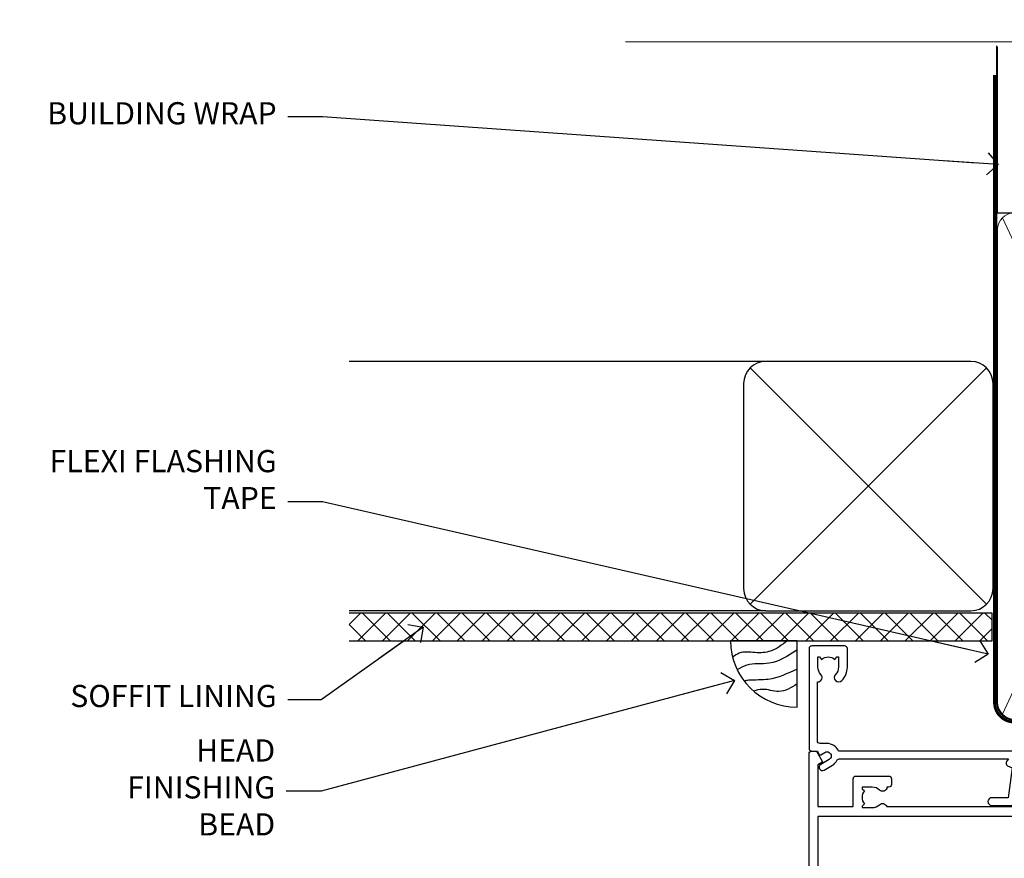
# Model space of a CAD drawing. Units: millimetres. Extents: x -33 to 9553, y -237 to 1143.
# Drawn here: x 6004 to 6181, y 991 to 1143 of the extents above; entities that cross this region are included whole.
import ezdxf
from ezdxf import colors
from ezdxf.entities.mleader import LeaderData, LeaderLine
from ezdxf.math import Vec2, Vec3

# ---------------------------------------------------------------- set-up
doc = ezdxf.new("R2010")
doc.units = ezdxf.units.MM
doc.linetypes.add('CENTER', pattern=[2, 1.25, -0.25, 0.25, -0.25])
doc.linetypes.add('Dashed', pattern=[564.4444465637206, 282.2222232818604, -282.2222232818602])
doc.layers.add('Aluminium Systems Ltd Joinery Detail', color=7, linetype='Continuous')
doc.layers.add('Aluminium Systems Ltd Notes', color=7, linetype='Continuous')
doc.styles.get("Standard").update_dxf_attribs({"font": 'arial.ttf'})

# ---------------------------------------------------------------- blocks, each defined once
blk = doc.blocks.new('A725-21745')
at = {"flags": 128}
blk.add_lwpolyline([(37.11646801240383, 20.91461760752128), (38.35987280291066, 19.3231320504845, -0.6248693519088664), (38.2022706521893, 18.99999975541897), (5.307024864736547, 18.99999975542147, -0.3022673053222528), (3.231717466711387, 17.61925184987041), (2.000000115047413, 17.61925184987041, 0.414213562373095), (1.500000115047413, 17.11925184987041), (1.500000115047413, 6.49573132744473, -0.6858526540293893), (2.123585020710351, 5.139621297385304, 0.1952598447287123), (1.600000115047777, 3.850000036120321), (1.600000115049596, 2.000000036121776), (1.897665797368944, 2.000000036121776), (2.260843037126492, 2.432817816351545, 0.3639702342667938), (4.639157192967076, 2.432817816350791), (5.0023344327237, 2.000000036121776), (5.300000115044867, 2.000000036119957), (5.300000115046686, 3.850000036118502, 0.1952598447290732), (4.776415209384112, 5.139621297385304, -0.9999999999999999), (5.92358502070465, 6.254969415237454, -0.195259844728987), (6.900000115043412, 3.850000036120321), (6.900000115045231, 0.5000000361217758, -0.4142135623741608), (6.400000115045231, 3.612177579270792e-08), (0.5000001150474134, 3.612359478211147e-08, -0.4142135623720295), (1.150474133737589e-07, 0.5000000361217758), (1.150455943843554e-07, 18.50000003612178, -0.4142135623752261), (0.5000001150474134, 19.00000003612359), (1.491733031867597, 19.00000003611996), (1.828126217074868, 19.58265012422299, -0.414213562371763), (2.101331297830804, 19.65585520497912), (2.85671746670775, 19.21973279703371, 1.000000000002101), (3.606717466712297, 20.51877090270868), (2.099999209467541, 21.38867509413313, -0.9999999999986869), (2.699999209471933, 22.42790557867107), (4.206717466717208, 21.558001387248, -0.1544523861771689), (5.000744966466115, 20.68964304016895, 0.2920433047074474), (5.454341760832875, 20.39999975542224), (35.99570968530858, 20.39999975541861), (35.62906032147291, 20.86928954060778, -0.4823427408185513), (35.8117565674074, 21.63027417179029), (36.65632259471747, 22.02410177814119), (35.9274075175417, 27.4000053454368), (32.95000629409694, 27.4000053454368, -0.9999999999999999), (32.95000629409694, 28.80000534543552), (36.71361246468038, 28.80000534543461, -0.3752698379243242), (37.20907876645651, 28.36718528143687), (38.09461976595773, 21.83613225856271, -0.3284042794683215), (37.75363116086702, 21.21173166314027)], format="xyb", close=True, dxfattribs=at)
blk = doc.blocks.new('A751-21598')
at = {"flags": 128}
for points in [[(70.1000020845502, 27.65000756325961), (70.10000208455952, 26.900007563256), (68.50000004194865, 26.900007563256), (68.50000004194865, 39.90001715993486), (70.10000208455588, 39.90001715993486), (70.10000208454977, 39.15001715993395, 0.9999999999999999), (71.00000004194658, 39.15001715992656), (71.00000004194658, 42.40001415993294, 0.9999999999999999), (70.00000004194683, 42.40001415993294), (70.00000004194683, 41.30001715993268), (68.50000004194865, 41.30001715993268), (68.50000004194689, 49.00000215993197), (70.00000004194689, 49.00000215993197), (70.00000004194709, 47.90000515993353, 0.999999999999943), (71.00000004194663, 47.90000515993364), (71.00000004194686, 49.5000001599239, 0.4142135623731283), (70.50000004194686, 50.00000015992401), (37.00000004203235, 50.00000015992401, 0.414213562373095), (36.50000004203235, 49.50000015992401), (36.50000004203235, 48.20000015992838, 0.9999999999999999), (37.40000004202653, 48.20000015992838), (37.40000004202653, 49.00000015992401), (38.90000004202653, 49.00000015992401), (38.90000004202651, 43.50000015992401), (37.40000004202651, 43.50000015992401), (37.40000004202651, 44.30000015992692, 0.9999999999999999), (36.50000004203233, 44.30000015992692), (36.50000004203233, 43.00000015992401, 0.414213562373095), (37.00000004203233, 42.50000015992401), (38.90000004202651, 42.50000015992401), (38.90000004202651, 34.8000001599269), (36.90000004203378, 34.8000001599269, 0.9999999999999999), (36.90000004203378, 34.00000015992399), (38.90000004202651, 34.00000015992399), (38.90000004202651, 31.00000015992399), (28.28867545065353, 31.00000015992319, 0.2679491924322215), (27.85566274876084, 30.75000015992384), (26.55662464308173, 28.50000015992399), (22.00000031605944, 28.50000015992399), (22.00000031605944, 30.00000015992399), (23.50000031605944, 30.00000015992399, 0.9999999999999999), (23.50000031605944, 31.00000015992399), (0.500000041945043, 31.00000015992399, 0.414213562373095), (4.194504299448454e-08, 30.50000015992399), (4.193611857772339e-08, 0.5000001119640274, 0.4142135623731783), (0.5000000419361186, 1.119638852742355e-07), (1.333966842972956, 1.119638852742355e-07), (2.373203711535666, 1.800011169422959, 0.4142135623689479), (2.299998630775974, 2.073216250179598), (1.599998630782466, 2.477361438613627), (1.599998630786104, 10.00001124600436), (7.950000041928831, 10.00001124600533), (7.950000041929002, 5.000011246000525, 0.4142135623720295), (8.450000041926955, 4.500011246000753), (14.35000004192628, 4.500011246004163, 0.4142135623729452), (14.85000004192602, 5.000011246004163), (14.85000004192602, 6.000011246004163, 0.414213562373095), (14.35000004192602, 6.500011246004163), (14.04573133325201, 6.500011246003368, 0.6408239254472167), (12.6896213031925, 7.023596151665572, -0.1952598447288701), (11.40000004192746, 6.500011246005073), (9.55000004192891, 6.500011246005073), (9.55000004192891, 6.79767692832624), (9.982817822157614, 7.160854168084427, -0.3639702342664408), (9.982817822158552, 9.539168323923917), (9.55000004192891, 9.902345563682815), (9.55000004192891, 10.20001124600398), (11.40000004192746, 10.20001124600216, -0.1952598447288623), (12.6896213031925, 9.676426340341692, 0.5542191990959229), (14.00722956979826, 10.00001124600618), (38.6000000419248, 10.00001124600618), (38.6000000419248, 2.592820406392832), (37.70000004192752, 2.073205164124573, 0.4142135623808338), (37.62679496117477, 1.80000008336421), (38.66602545574992, 6.597255719498207e-08), (39.50000009707219, 1.579551849317795e-07, 0.4142135300680742), (40.00000004192407, 0.5000001579551849), (40.00000004192407, 10.00001124600618), (56.55000004192883, 10.00001124601178), (56.550000041929, 5.000011246000525, 0.4142135623720295), (57.05000004192695, 4.500011246000753), (62.95000004192627, 4.500011246004163, 0.4142135623729452), (63.45000004192602, 5.000011246004163), (63.45000004192602, 6.000011246004163, 0.414213562373095), (62.95000004192602, 6.500011246004163), (62.645731333252, 6.500011246003368, 0.6408239254472167), (61.28962130319246, 7.023596151665572, -0.1952598447288701), (60.00000004192748, 6.500011246005073), (58.15000004192893, 6.500011246005073), (58.15000004192893, 6.79767692832624), (58.58281782215764, 7.160854168084455, -0.3639702342664408), (58.58281782215855, 9.539168323923917), (58.15000004192893, 9.902345563682815), (58.15000004192893, 10.20001124600398), (60.00000004192748, 10.2000112460039, -0.1952598447288623), (61.28962130319246, 9.676426340341692, 0.5542192105843189), (62.60722957858707, 10.00001127272191), (79.99999904191378, 10.00001088315608), (79.99999904191378, 0.5000001579478806, 0.4142135300686569), (80.49999898676666, 1.579478805524559e-07), (81.33397362808796, 6.596525281565846e-08), (82.37320412266442, 1.80000008335611, 0.4142135623810611), (82.29999904190825, 2.073205164115933), (81.39999904191302, 2.59282040638584), (81.39999904191305, 10.00001124599891), (105.9927705140582, 10.00001124600155, 0.5542191990939607), (107.3103787806624, 9.676426340341663, -0.1952598447288596), (108.6000000419274, 10.20001124600211), (110.450000041926, 10.20001124600392), (110.450000041926, 9.902345563682758), (110.0171822616964, 9.53916832392386, -0.3639702342664493), (110.0171822616973, 7.160854168084313), (110.450000041926, 6.797676928326126), (110.450000041926, 6.500011246005016), (108.6000000419274, 6.500011246005016, -0.1952598447288622), (107.3103787806624, 7.023596151665487, 0.6408239254472272), (105.9542687506029, 6.500011246003311), (105.6500000419295, 6.500011246003709, 0.4142135623734613), (105.1500000419288, 6.000011246004135), (105.1500000419288, 5.000011246003965, 0.4142135623729452), (105.6500000419286, 4.500011246003936), (111.5500000419257, 4.500011246000895, 0.4142135623732282), (112.0500000419259, 5.000011246000867), (112.0500000419261, 10.00001124600161), (118.4000004530502, 10.00001124600064), (118.4000004530538, 2.477361438609023), (117.7000004530602, 2.073216250176785, 0.414213562369494), (117.6267953723043, 1.800011169419889), (118.6660322132284, 1.598241112787946e-07), (119.4999990419415, 1.598242249656323e-07, 0.4142135623730451), (119.9999990419415, 0.5000001598241965), (119.9999990419447, 49.5000001599339, 0.414213562373095), (119.4999990419447, 50.0000001599339), (116.5000000419469, 50.0000001599339, 0.414213562373095), (116.0000000419469, 49.5000001599339), (116.0000000419469, 47.90000415993399, 0.9999999999999999), (116.9999980419462, 47.90000415993399), (116.9999980419462, 49.00000215993185), (118.4999990419447, 49.00000215993185), (118.4999990419428, 41.30001715993257), (116.9999980419462, 41.30001715993257), (116.9999980419455, 42.40001415993441, 1.000000000000057), (115.9999980419462, 42.40001415993373), (115.9999980419482, 39.15137301435078, 0.9999999999999999), (116.8999959993487, 39.15137301435135), (116.8999959993388, 39.90001715993475), (118.4999990419429, 39.90001715993475), (118.4999990419429, 26.90000756325591), (116.899995999339, 26.90000756325594), (116.8999959993459, 27.64865170882697, 0.9999999999999999), (115.999998041956, 27.64865170883533), (115.9999980419444, 26.40000756325963, 0.4142135623763416), (116.4999980419453, 25.900007563255), (117.499999041941, 25.90000756325682, -0.4142135623735446), (117.9999990419417, 25.40000756325682), (117.9999990419399, 11.80000015992962), (93.90000004194678, 11.80000015992965), (93.50000004194675, 11.40000015992962), (93.10000004194677, 11.80000015992962), (68.50000004194996, 11.80000015992962), (68.5000000419505, 25.90000756325779), (70.50000004195192, 25.90000756325585, 0.4142135623770242), (71.0000000419524, 26.40000756326208), (71.00000004193683, 27.65000756327083, 1.000000000000028)], [(47.77358123797592, 45.06037889866042, -0.1952598447288622), (47.24999633231371, 46.3500001599254), (47.24999633231366, 48.20000015992395), (47.54766201463482, 48.20000015992395), (47.91083925439378, 47.76718237969436, -0.363970234266435), (50.28915341023321, 47.76718237969527), (50.65233064999137, 48.20000015992395), (50.94999633231254, 48.20000015992395), (50.94999633231254, 46.3500001599254, -0.1952598447288622), (50.42641142665207, 45.06037889866042, 0.999999999999995), (51.57358123797241, 43.94503078080874, 0.1952598447288622), (52.54999633231253, 46.3500001599254), (52.54999633231256, 48.40000015992399), (66.90000004194832, 48.40000015992399), (66.90000004194829, 25.80001836103645), (65.63591672894935, 25.59485165369691, 1.004500192607277), (65.76762639171005, 24.80577645964641), (66.90000004194638, 25.00001836103991), (66.90000004195045, 18.74641942199844, 0.5773502691896031), (66.90000004195085, 18.05359909897089), (66.90000004195488, 11.80000015992962), (1.600000041945378, 11.80000015992962), (1.600000041945378, 25.00001836104082), (2.732373692183614, 24.80577645964641, 1.00450019260711), (2.864083354944455, 25.59485165369688), (1.600000041945378, 25.80001836103554), (1.600000041945378, 29.40000015992399), (20.40000031605945, 29.40000015992396), (20.40000031605945, 28.50000015992399, 0.414213562373095), (22.00000031605944, 26.90000015992399), (26.55662464308173, 26.90000015992399, 0.2679491924308934), (27.94226528913615, 27.70000015992281), (28.92376074676068, 29.40000015992322), (38.90000004202665, 29.40000015992399, 0.4142135623730701), (40.5000000420265, 31.00000015992399), (40.50000004202653, 48.40000015992399), (45.64999633231545, 48.40000015992399), (45.64999633231542, 46.3500001599254, 0.1952598447288622), (46.62641142665558, 43.94503078080874, 0.999999999999995)]]:
    blk.add_lwpolyline(points, format="xyb", close=True, dxfattribs=at)
blk = doc.blocks.new('AC40 Sliding Door Head')
at = {"layer": 'Aluminium Systems Ltd Joinery Detail', "extrusion": (0, 0, -1), "zscale": -1, "rotation": 180}
for name, p in [('A725-21745', (119.9999989999833, 20.19999803326846)), ('A751-21598', (119.9999990419165, 1.19999855392166))]:
    blk.add_blockref(name, p, dxfattribs=at)
blk = doc.blocks.new('140mm Framing Head Gib')
at = {"layer": 'Aluminium Systems Ltd Joinery Detail', "color": 0, "linetype": 'Dashed'}
blk.add_line((79.90702482397342, 57.89868953384575, -1.000000000000032), (79.9070248239733, 87.85822892512624, -1.000000000000032), dxfattribs=at)
at = {"layer": 'Aluminium Systems Ltd Joinery Detail', "color": 0}
blk.add_line((79.90872482396969, 57.89868953384575, -1.000000000000025), (218.8134264280374, 57.89868953384575, -1.000000000000025), dxfattribs=at)
at = {"layer": 'Aluminium Systems Ltd Joinery Detail', "color": 0, "lineweight": 5}
for p, q in [((80.79699455334855, -32.57602768084325, -1.000000000000025), (122.244289406273, 57.10359832773156, -1.000000000000025)), ((80.79699455334855, 57.00871980446937, -1.000000000000025), (122.3435558966331, -32.57602768084507, -1.000000000000025))]:
    blk.add_line(p, q, dxfattribs=at)
at = {"layer": 'Aluminium Systems Ltd Joinery Detail', "color": 0, "linetype": 'Continuous', "lineweight": 5, "ltscale": 0.12, "elevation": -1.000000000000014}
blk.add_lwpolyline([(232.9879480272293, 88.7708279423432), (90.0793676317594, 88.7708279423432), (89.1756572232739, 85.3369242233066), (87.90906395990578, 92.75494913106832), (86.87170076539451, 88.7708279423432), (12.77629059318974, 88.7708279423432)], dxfattribs=at)
at = {"layer": 'Aluminium Systems Ltd Joinery Detail', "color": 0, "linetype": 'Dashed', "lineweight": 5, "ltscale": 0.01, "const_width": 0.25, "elevation": -0.7500000000000249}
blk.add_lwpolyline([(79.76741611105058, 88.09570103798342), (79.76838801660631, -30.42770876678014, 0.4175702237706115), (82.91930208207407, -33.61188689231176), (215.3356062361571, -33.60394172722226, 0.8591327104487766), (215.4728671864981, -33.94403600036094, 0.00905533045714731)], format="xyb", dxfattribs=at)
at = {"layer": 'Aluminium Systems Ltd Joinery Detail', "color": 0, "linetype": 'CENTER', "lineweight": 5, "ltscale": 3, "const_width": 0.5, "elevation": -0.5000000000000249}
blk.add_lwpolyline([(79.36830193081073, 82.75882767523399), (79.36883064616336, -30.42745069008379, 0.4209157528546889), (82.93271877258235, -33.99657167199439), (215.7748797079017, -33.99657167199439)], format="xyb", dxfattribs=at)
at = {"layer": 'Aluminium Systems Ltd Joinery Detail', "color": 0, "lineweight": 5, "elevation": -1.000000000000014}
blk.add_lwpolyline([(79.9070248239733, -28.31915806095822), (79.9070248239733, 54.8601428137099, -0.4142135623730941), (82.94557154410825, 57.89868953384575), (120.1949789058727, 57.89868953384575, -0.4142135623730958), (123.2335256260086, 54.8601428137099), (123.2335256260086, -28.31915806095822), (123.2335256260081, -30.42745069008379, -0.4142135623730958), (120.1949789058727, -33.46599741021964), (82.94557154410825, -33.46599741021964, -0.4142135623730941), (79.90702482397285, -30.42745069008379)], format="xyb", close=True, dxfattribs=at)
blk = doc.blocks.new('_Open90')
at = {"color": 0, "linetype": 'ByBlock', "lineweight": -2}
for p, q in [((-0.5, 0.5), (0, 0)), ((0, 0), (-2.439666651745029, 0)), ((0, 0), (-0.5, -0.5))]:
    blk.add_line(p, q, dxfattribs=at)
blk = doc.blocks.new('Soffit Bead')
blk.add_lwpolyline([(0, -12), (0, 0), (-12, 0)])
blk.add_arc((0, 0), 12, 180, 270)
for points in [[(-1.752698155406733, 0), (-4.78175930300813, -1.867685612462083), (-7.585037737533639, -2.147847434211144), (-10.43144267686557, -2.255602179229754), (-11.62420584279062, -2.979570191222592)], [(0, -1.652435061540018), (-5.062087062184901, -4.065879061410669), (-9.094494902331007, -4.432244850941061), (-10.78713414310914, -5.257160543347709)], [(0, -5.124270169751981), (-5.234596452447477, -6.975253312190034), (-8.727912448022835, -7.14766081833659), (-9.478141574732035, -7.359676099484204), (-9.482641030421746, -7.363169878957706)], [(0, -7.807371565577341), (-3.297747559812706, -9.160306996407598), (-6.295307219849292, -8.773753832134389), (-7.847452039123027, -9.078408257708361)]]:
    blk.add_spline(points, degree=3)
blk = doc.blocks.new('Horizontal Profile Metal CC Soffit Head AC40')
at = {"layer": 'Aluminium Systems Ltd Joinery Detail'}
h = blk.add_hatch(dxfattribs=at)
h.set_pattern_fill('ANSI37', color=0)
h.set_pattern_definition([(45, (39.43405128627998, 74.96222804931858), (-2.245064030267288, 2.245064030267288), []), (135, (39.43405128627998, 74.96222804931858), (-2.245064030267288, -2.245064030267288), [])])
h.paths.add_polyline_path([(78.93576475289089, 85.67254158378637), (-37.03762580888477, 85.67254158378637), (-37.03762580888477, 80.67254158378637), (78.93576475289089, 80.67254158378637)])
at = {"layer": 'Aluminium Systems Ltd Joinery Detail', "color": 0}
for p, q in [((38.11057824617907, 131.0768659681016), (-37.037625808885, 131.0768659681016)), ((35.28215112143286, 87.24843884335496), (77.93900537092529, 129.9052930928483)), ((77.93900537092529, 87.24843884335496), (35.28215112143286, 129.9052930928483)), ((38.11057824617907, 86.07686596810163), (-37.03762580888477, 86.07686596810163))]:
    blk.add_line(p, q, dxfattribs=at)
blk.add_lwpolyline([(34.11057824617907, 90.07686596810163, 0.414213562373095), (38.11057824617907, 86.07686596810163), (75.11057824617907, 86.07686596810163, 0.414213562373095), (79.11057824617907, 90.07686596810163), (79.11057824617907, 127.0768659681016, 0.414213562373095), (75.11057824617907, 131.0768659681016), (38.11057824617907, 131.0768659681016, 0.414213562373095), (34.11057824617907, 127.0768659681016)], format="xyb", close=True, dxfattribs=at)
blk.add_lwpolyline([(-37.03762580888477, 80.67254158378637), (78.93576475289089, 80.67254158378637), (78.93576475289089, 85.67254158378637), (-37.03762580888477, 85.67254158378637)], dxfattribs=at)
at = {"layer": 'Aluminium Systems Ltd Joinery Detail', "color": 0, "linetype": 'Dashed'}
blk.add_blockref('Soffit Bead', (43.75763716266439, 80.67254158378455), dxfattribs=at)
blk = doc.blocks.new('Fibre Cement Weatherboard CC Soffit Head Text AC40')
at = {"layer": 'Aluminium Systems Ltd Notes', "color": 3, "lineweight": 5, "ltscale": 0.12}
ml = blk.add_multileader_mtext('Standard', dxfattribs=at)
ml.set_content('BUILDING WRAP', color=3)
ml.set_leader_properties(color=8)
ml.set_arrow_properties(name='OPEN90')
ml.build(insert=Vec2(0, 0))
ml.multileader.update_dxf_attribs({"text_left_attachment_type": 2, "text_right_attachment_type": 2})
ctx = ml.context
ctx.base_point, ctx.plane_origin = Vec3(-135.3369662736905, 88.81561386245085), Vec3(33.31891038061167, 48.29875799868569)
ctx.left_attachment, ctx.right_attachment, ctx.text_align_type = 2, 2, 2
notes = []
notes.append((ctx, [(0, (1, 1, 0), (-80.98823447462019, 88.81561386245085), (-1, 0), 6.291433026901132, [(0, [(40.89458370215016, 80.21162235685188)], 0, [])])]))
ctx.mtext.insert, ctx.mtext.width, ctx.mtext.alignment, ctx.mtext.line_spacing_style, ctx.mtext.flow_direction = Vec3(-89.27966750152132, 91.48228052911509), 46.35746150935847, 3, 2, 5
ml = blk.add_multileader_mtext('Standard', dxfattribs=at)
ml.set_content('FLEXI FLASHING TAPE', color=3)
ml.set_leader_properties(color=8)
ml.set_arrow_properties(name='OPEN90')
ml.build(insert=Vec2(0, 0))
ml.multileader.update_dxf_attribs({"text_left_attachment_type": 2, "text_right_attachment_type": 2})
ctx = ml.context
ctx.base_point, ctx.plane_origin = Vec3(-118.4174574060234, 19.36983027179303), Vec3(-27.37123240583423, -89.97596158091801)
ctx.left_attachment, ctx.right_attachment, ctx.text_align_type = 2, 2, 2
notes.append((ctx, [(0, (1, 1, 0), (-80.98823447462019, 19.36983027179303), (-1, 0), 6.291433026901132, [(0, [(39.06836258617477, -8.129912945429169)], 0, [])])]))
ctx.mtext.insert, ctx.mtext.width, ctx.mtext.alignment, ctx.mtext.line_spacing_style, ctx.mtext.flow_direction = Vec3(-89.27966750152154, 28.70316360512516), 41.67696359775891, 3, 2, 5
ml = blk.add_multileader_mtext('Standard', dxfattribs=at)
ml.set_content('SOFFIT LINING', color=3)
ml.set_leader_properties(color=8)
ml.set_arrow_properties(name='OPEN90')
ml.build(insert=Vec2(0, 0))
ml.multileader.update_dxf_attribs({"text_left_attachment_type": 2, "text_right_attachment_type": 2})
ctx = ml.context
ctx.base_point, ctx.plane_origin = Vec3(-130.7285078835131, -16.35049684972), Vec3(-31.54779345579709, -94.20801777704037)
ctx.left_attachment, ctx.right_attachment, ctx.text_align_type = 2, 2, 2
notes.append((ctx, [(0, (1, 1, 0), (-81.26009901517341, -16.35049684972), (-1, 0), 6.019568486347907, [(0, [(-62.83543482834466, -3.271597434779324)], 0, [])])]))
ctx.mtext.insert, ctx.mtext.width, ctx.mtext.alignment, ctx.mtext.line_spacing_style, ctx.mtext.flow_direction = Vec3(-89.27966750152132, -13.68383018305394), 41.67696359775891, 3, 2, 5
ml = blk.add_multileader_mtext('Standard', dxfattribs=at)
ml.set_content('HEAD FINISHING BEAD', color=3)
ml.set_leader_properties(color=8)
ml.set_arrow_properties(name='OPEN90')
ml.build(insert=Vec2(0, 0))
ml.multileader.update_dxf_attribs({"text_left_attachment_type": 2, "text_right_attachment_type": 2})
ctx = ml.context
ctx.base_point, ctx.plane_origin = Vec3(-118.9949153981455, -32.84973376299604), Vec3(-9.015787532660624, -110.7072546903164)
ctx.left_attachment, ctx.right_attachment, ctx.text_align_type = 2, 2, 2
notes.append((ctx, [(0, (1, 1, 0), (-81.26009901517341, -32.84973376299604), (-1, 0), 6.291433026901132, [(0, [(-6.692451529266691, -12.87413435572307)], 0, [])])]))
ctx.mtext.insert, ctx.mtext.width, ctx.mtext.alignment, ctx.mtext.line_spacing_style, ctx.mtext.flow_direction = Vec3(-89.55153204207386, -23.5164004296621), 41.67696359775891, 3, 2, 5
for ctx, leaders in notes:
    for number, flags, end, landing, length, lines in leaders:
        leader = LeaderData()
        leader.index, (leader.has_last_leader_line, leader.has_dogleg_vector, leader.attachment_direction) = number, flags
        leader.last_leader_point, leader.dogleg_vector, leader.dogleg_length = Vec3(end), Vec3(landing), length
        for number, points, colour, breaks in lines:
            line = LeaderLine()
            line.index, line.vertices, line.color, line.breaks = number, Vec3.list(points), colors.encode_raw_color(colour), breaks
            leader.lines.append(line)
        ctx.leaders.append(leader)
blk = doc.blocks.new('Horizontal Profile Metal CC Soffit Head Text AC40')
at = {"layer": 'Aluminium Systems Ltd Notes'}
blk.add_blockref('Fibre Cement Weatherboard CC Soffit Head Text AC40', (0, 0), dxfattribs=at)

msp = doc.modelspace()

# ---------------------------------------------------------------- block references
at = {"layer": 'Aluminium Systems Ltd Joinery Detail'}
for name, p in [('140mm Framing Head Gib', (6100, 1050)), ('Horizontal Profile Metal CC Soffit Head AC40', (6100, 950)), ('AC40 Sliding Door Head', (6265.924149341288, 1009.545372778102, 1.000000000000013))]:
    msp.add_blockref(name, p, dxfattribs=at)
at = {"layer": 'Aluminium Systems Ltd Notes'}
msp.add_blockref('Horizontal Profile Metal CC Soffit Head Text AC40', (6139.159480151113, 1036.38506525823), dxfattribs=at)

doc.saveas('drawing.dxf')
